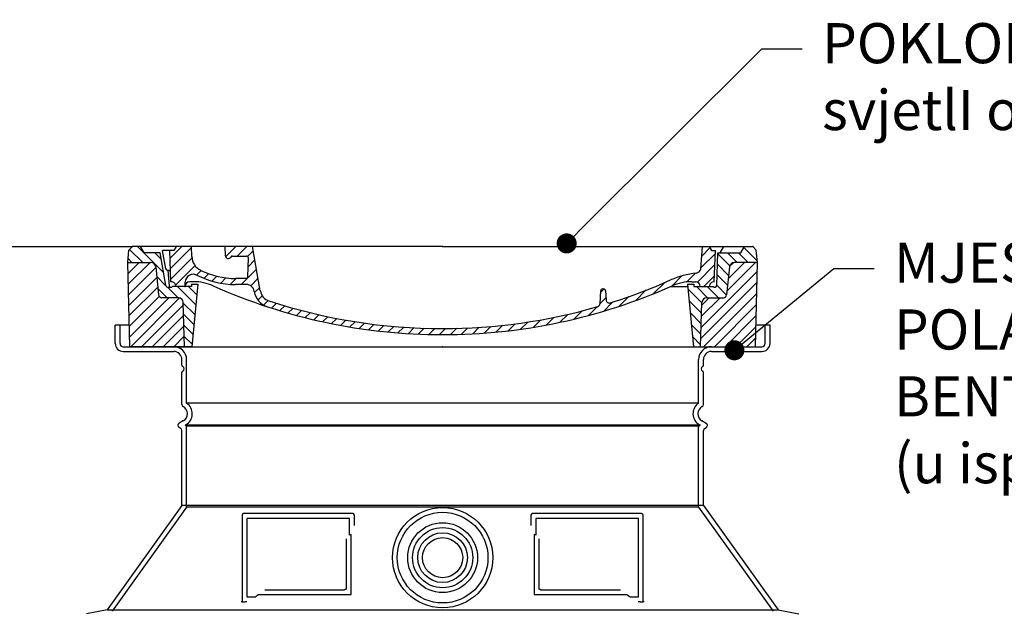
# Model space of a CAD drawing. Units: millimetres. Extents: x 3557 to 23813, y -2157 to 8330.
# Drawn here: x 12732 to 13959, y 4657 to 5394 of the extents above; entities that cross this region are included whole.
import ezdxf
from ezdxf import colors
from ezdxf.entities.mleader import LeaderData, LeaderLine
from ezdxf.math import Vec2, Vec3

# ---------------------------------------------------------------- set-up
doc = ezdxf.new("R2010")
doc.units = ezdxf.units.MM
doc.layers.add('kote', color=8, linetype='Continuous')
doc.layers.add('tekst', color=8, linetype='Continuous')
doc.styles.add('ACO', font='calibri.ttf')

# ---------------------------------------------------------------- blocks, each defined once
blk = doc.blocks.new('701740')
h = blk.add_hatch()
h.set_pattern_fill('ANSI31', color=256, scale=3, angle=90, style=0)
h.set_pattern_definition([(135, (-11773.946, -11292.978), (-6.735192, -6.735192), [])])
h.paths.add_polyline_path([(-323.2, 65.2), (-321.5, 10), (-312.5, 10), (-305, 88), (-313, 88), (-313, 85), (-337.1, 85, -0.414214), (-338.1, 84), (-338.9, 84), (-342.3, 84, -0.365571), (-344.8, 86.1), (-352, 127), (-371.8, 127), (-376.4, 135), (-386.4, 135), (-390.9, 130.5), (-392.5, 115), (-363.5, 115, -0.383868), (-357.6, 109.6), (-353.9, 74.6, 0.383868), (-349.9, 71), (-329.2, 71, -0.40503)])
h.paths.add_polyline_path([(329.2, 71), (349.9, 71, 0.383868), (353.9, 74.6), (357.6, 109.6, -0.383868), (363.5, 115), (392.5, 115), (390.9, 130.5), (386.4, 135), (376.4, 135), (371.8, 127), (343, 127), (341.6, 86.5, -0.714995), (337.1, 85), (313, 85), (313, 88), (305, 88), (312.5, 10), (321.5, 10), (323.2, 65.2, -0.40503)])
h = blk.add_hatch()
h.set_pattern_fill('ANSI31', color=256, scale=3, style=0)
h.set_pattern_definition([(45, (-11773.946, -11292.978), (-6.735192, 6.735192), [])])
h.paths.add_polyline_path([(-323.2, 65.2, 0.40503), (-329.2, 71), (-349.9, 71, -0.383868), (-353.9, 74.6), (-357.6, 109.6, 0.383868), (-363.5, 115), (-392.5, 115), (-390, 10), (-321.5, 10)])
h.paths.add_polyline_path([(349.9, 71), (329.2, 71, 0.40503), (323.2, 65.2), (321.5, 10), (390, 10), (392.5, 115), (363.5, 115, 0.383868), (357.6, 109.6), (353.9, 74.6, -0.383868)])
for p, q in [((-390.9, 130.5), (-386.4, 135)), ((0, 135), (-386.4, 135)), ((-371.8, 127), (-376.4, 135)), ((-339.7, 120.3), (-324.9, 135)), ((-332.1, 135), (-335, 130)), ((-312.6, 122.4), (-313, 135)), ((-270.6, 123.4), (-271, 135)), ((-270.2, 122.4), (-257.6, 135)), ((-256.1, 123), (-244.1, 135)), ((-227.2, 79.5), (-237, 135)), ((0, 135), (386.4, 135)), ((321.6, 107.2), (324, 135)), ((332.1, 135), (335, 130)), ((346, 127), (350.6, 135)), ((371.8, 127), (376.4, 135)), ((390.9, 130.5), (386.4, 135)), ((-392.5, 115), (-390.9, 130.5)), ((-352, 127), (-371.8, 127)), ((-344.8, 86.1), (-352, 127)), ((-345, 107.1), (-349, 130)), ((-335, 130), (-349, 130)), ((-338.6, 91), (-340, 130)), ((-339.2, 107.3), (-312.9, 133.5)), ((-261.8, 123), (-244.6, 123)), ((-243.2, 122.4), (-236, 129.6)), ((321.6, 108.1), (339.9, 126.3)), ((322.9, 122.8), (333.2, 133.1)), ((335, 130), (340, 130)), ((338.6, 91), (340, 130)), ((341.6, 86.4), (343, 127)), ((343, 127), (371.8, 127)), ((392.5, 115), (390.9, 130.5)), ((-390, 10), (-392.5, 115)), ((-392.5, 115), (-363.5, 115)), ((-338.8, 94.2), (-312.3, 120.7)), ((-332.7, 86.8), (-308.5, 111)), ((-242.9, 97.4), (-242.1, 120.4)), ((-242.5, 109.7), (-234, 118.1)), ((317.6, 90.6), (339.4, 112.3)), ((392.5, 115), (363.5, 115)), ((390, 10), (392.5, 115)), ((-357.6, 109.6), (-353.9, 74.6)), ((-342.5, 105), (-341.5, 105)), ((-342.5, 105), (-340.9, 85.8)), ((-306.7, 99.3), (-301.1, 105)), ((-297.3, 95.3), (-291.6, 101)), ((-251.2, 87.5), (-232, 106.7)), ((285.9, 85.7), (298.3, 98.2)), ((303.9, 90.3), (315.2, 101.6)), ((325.5, 85), (338.9, 98.4)), ((357.6, 109.6), (353.9, 74.6)), ((-321, 85), (-320.8, 90.6)), ((-310.4, 91), (-315, 91)), ((-313, 88), (-313, 85)), ((-313, 88), (-305, 88)), ((-305, 88), (-312.5, 10)), ((-287.5, 91.6), (-281.3, 97.8)), ((-276.6, 89), (-270, 95.7)), ((-264.3, 87.9), (-257.2, 95)), ((-245.4, 95), (-258, 95)), ((-244.6, 87.5), (-258, 87.5)), ((-239.2, 86), (-230, 95.2)), ((262.9, 76.3), (276.8, 90.2)), ((305, 88), (312.5, 10)), ((305, 88), (313, 88)), ((305, 88), (313, 88)), ((310.4, 91), (315, 91)), ((313, 88), (313, 85)), ((313, 88), (313, 85)), ((-342.3, 84), (-338.9, 84)), ((-338.9, 84), (-338.6, 84)), ((-338.6, 84), (-338.1, 84)), ((-337.1, 85), (-337.1, 85)), ((-313, 85), (-337.1, 85)), ((-321.1, 85), (-321, 85.1)), ((-234.3, 77.5), (-228, 83.8)), ((196.9, 79.5), (196.1, 63.5)), ((196.8, 77.5), (201, 81.7)), ((199.4, 81.9), (200, 81.9)), ((200, 81.9), (200.6, 81.9)), ((203.1, 79.5), (203.7, 68.2)), ((240.2, 67), (253.8, 80.7)), ((284.2, 85), (305.2, 85)), ((284.2, 85), (305.2, 85)), ((313, 85), (337.1, 85)), ((313, 85), (337.1, 85)), ((-329.2, 71), (-349.9, 71)), ((-321.5, 10), (-323.2, 65.2)), ((-230.2, 68.1), (-225, 73.3)), ((-222.9, 62), (-217.3, 67.5)), ((-213.2, 58.1), (-207.1, 64.2)), ((196, 63.3), (203.6, 70.8)), ((200.3, 54), (211.9, 65.6)), ((220.2, 60.5), (232.5, 72.8)), ((321.5, 10), (323.2, 65.2)), ((329.2, 71), (349.9, 71)), ((-203, 54.9), (-196.8, 61.1)), ((-192.7, 51.7), (-186.4, 58)), ((-182, 49), (-176, 54.9)), ((-171.2, 46.3), (-165.1, 52.3)), ((-160.4, 43.6), (-154.2, 49.8)), ((145.8, 40), (156.1, 50.3)), ((163.7, 44.4), (174.3, 55)), ((181.7, 48.9), (192.4, 59.7)), ((-149.6, 40.9), (-143.2, 47.4)), ((-138.4, 38.7), (-132.2, 44.9)), ((-126.9, 36.7), (-120.6, 43)), ((-115.5, 34.6), (-109, 41.1)), ((-104, 32.6), (-97.4, 39.3)), ((-92.2, 30.9), (-85.6, 37.6)), ((81.8, 29.9), (90.2, 38.3)), ((96.8, 31.4), (106, 40.6)), ((113.1, 34.2), (122.4, 43.5)), ((129.5, 37.1), (138.7, 46.4)), ((-80, 29.7), (-73.3, 36.4)), ((-67.8, 28.4), (-61, 35.2)), ((-55.7, 27.1), (-48.7, 34)), ((-43.1, 26.2), (-35.9, 33.4)), ((-30, 25.9), (-22.8, 33.1)), ((-16.9, 25.5), (-9.6, 32.7)), ((-3.8, 25.1), (3.7, 32.6)), ((9.9, 25.3), (17.6, 33)), ((23.7, 25.7), (31.5, 33.4)), ((37.6, 26.1), (45.3, 33.8)), ((51.7, 26.7), (60.1, 35.1)), ((66.7, 28.3), (75.2, 36.7)), ((-312.5, 10), (-390, 10)), ((-321.5, 10), (0, 10)), ((0, 10), (321.5, 10)), ((321.5, 10), (390, 10))]:
    blk.add_line(p, q)
for centre, radius, start, end in [((-267.1, 123.5), 3.54, 182, 329.767), ((-261.8, 120.5), 2.5, 90, 149.767), ((-244.6, 120.5), 2.5, 358, 90), ((-363.5, 109), 6, 5.9992, 90), ((-292.6, 123.1), 20, 182, 243.69), ((363.5, 109), 6, 90, 174.0008), ((-342.5, 107.5), 2.5, 190, 270), ((-341.5, 102.5), 2.5, 2, 90), ((-310.8, 90.3), 10, 62.792, 178), ((-258, 193), 105.5, 242.792, 270), ((-258, 193), 98, 243.69, 270), ((327, -2.7), 105, 95.892, 114.109), ((315.6, 107.7), 6, 275.893, 355), ((-342.3, 86.5), 2.5, 190, 270), ((-338.4, 85), 6, 0, 92.001), ((-315, 85), 6, 90, 180), ((-310.4, 31), 60, 65.994, 90), ((-245.4, 97.5), 2.5, 270, 358), ((-244.6, 77.5), 10, 8.13, 90), ((0, 728), 695.5, 287.48, 294.109), ((310.4, 31), 60, 90, 114.006), ((315, 85), 6, 0, 90), ((338.4, 85), 6, 87.999, 180), ((339.1, 86.5), 2.5, 216.87, 358), ((339.1, 86.5), 2.5, 216.87, 358), ((-349.9, 75), 4, 185.9992, 270), ((-338.9, 86), 2, 184.7582, 270), ((-338.1, 85), 1, 270, 0), ((0, 728), 703, 245.993, 270), ((-211.4, 82.2), 23.5, 188.13, 251.869), ((-211.4, 82.2), 16, 190, 251.869), ((0, 728), 703, 270, 294.006), ((199.4, 79.4), 2.5, 89.998, 177.298), ((200.6, 79.4), 2.5, 3.047, 90.002), ((349.9, 75), 4, 270, 354.0008), ((-329.2, 65), 6, 1.8023, 90), ((0, 728), 695.5, 251.869, 270), ((192.1, 63.7), 4, 286.132, 357.298), ((207.7, 68.4), 4, 183.047, 287.483), ((329.2, 65), 6, 90, 178.1977), ((0, 728), 695.5, 270, 286.132)]:
    blk.add_arc(centre, radius, start, end)
for p in [(-386.4, 135), (0, 135), (0, 135), (0, 135), (0, 135), (386.4, 135), (-321.5, 10), (0, 10), (0, 10)]:
    blk.add_point(p)
blk = doc.blocks.new('Z$W@#48796288')
for p, q in [((-390.6, 1125), (-408, 1125)), ((-408, 1102), (-408, 1125)), ((408, 1125), (390.6, 1125)), ((408, 1102), (408, 1125)), ((-398, 1092), (-335, 1092)), ((-325, 1075), (-325, 1082)), ((325, 1075), (325, 1082)), ((335, 1092), (398, 1092)), ((-325, 1026), (-325, 1065.8)), ((325, 1026), (325, 1065.8)), ((-323, 1005.8), (-328.5, 1002.6)), ((-326.5, 996.2), (-328.5, 997.4)), ((323, 1005.8), (328.5, 1002.6)), ((326.5, 996.2), (328.5, 997.4)), ((-325, 900), (-325, 993.6)), ((325, 900), (325, 993.6)), ((-325, 900), (-418, 770)), ((325, 900), (-325, 900)), ((325, 900), (418, 770)), ((-250, 888), (-250, 780)), ((-112, 890), (-248, 890)), ((-110, 875), (-110, 888)), ((110, 888), (110, 875)), ((248, 890), (112, 890)), ((250, 780), (250, 888)), ((120.1, 858.3), (120.1, 797)), ((-221.5, 795), (-122.1, 795)), ((122.1, 795), (221.5, 795)), ((-250, 780), (-248, 780)), ((-248, 780), (-246.2, 780)), ((246.2, 780), (248, 780)), ((248, 780), (250, 780)), ((-418, 770), (-444, 764.9)), ((-418, 770), (418, 770)), ((418, 770), (444, 764.9))]:
    blk.add_line(p, q)
at = {"ltscale": 4.378584}
for p, q in [((-402, 1102), (-402, 1125)), ((402, 1102), (402, 1125))]:
    blk.add_line(p, q, dxfattribs=at)
at = {"ltscale": 13.14391}
blk.add_line((-398, 1098), (398, 1098), dxfattribs=at)
at = {"ltscale": 13.137691}
for p, q in [((-319, 1027.7), (-319, 1082)), ((319, 1027.7), (319, 1082))]:
    blk.add_line(p, q, dxfattribs=at)
at = {"ltscale": 13.097497}
for p, q in [((319, 1027.7), (-319, 1027.7)), ((319, 998.8), (-319, 998.8)), ((319, 898.1), (-319, 898.1))]:
    blk.add_line(p, q, dxfattribs=at)
at = {"ltscale": 0.219729}
for p, q in [((-320, 1000.6), (-321, 1000)), ((320, 1000.6), (321, 1000))]:
    blk.add_line(p, q, dxfattribs=at)
at = {"ltscale": 13.179613}
blk.add_line((321, 1000), (-321, 1000), dxfattribs=at)
at = {"ltscale": 0.439558}
for p, q in [((-319, 998.8), (-321, 1000)), ((319, 998.8), (321, 1000))]:
    blk.add_line(p, q, dxfattribs=at)
at = {"ltscale": 12.18212}
for p, q in [((-319, 898.1), (-319, 998.8)), ((319, 898.1), (319, 998.8))]:
    blk.add_line(p, q, dxfattribs=at)
at = {"ltscale": 12.882055}
for p, q in [((-319, 898.1), (-412, 768.1)), ((319, 898.1), (412, 768.1))]:
    blk.add_line(p, q, dxfattribs=at)
at = {"ltscale": 11.847196}
for p, q in [((-244, 884), (-244, 786)), ((244, 786), (244, 884))]:
    blk.add_line(p, q, dxfattribs=at)
at = {"ltscale": 12.37911}
for p, q in [((-116, 884), (-244, 884)), ((244, 884), (116, 884))]:
    blk.add_line(p, q, dxfattribs=at)
at = {"ltscale": 4.010478}
for p, q in [((-116, 862.9), (-116, 884)), ((116, 884), (116, 862.9))]:
    blk.add_line(p, q, dxfattribs=at)
at = {"ltscale": 2.062627}
for p, q in [((-244, 786), (-233.2, 786)), ((233.2, 786), (244, 786))]:
    blk.add_line(p, q, dxfattribs=at)
at = {"ltscale": 12.468955}
for p, q in [((-229.5, 789), (-114.1, 789)), ((114.1, 789), (229.5, 789))]:
    blk.add_line(p, q, dxfattribs=at)
for radius in [62.5, 37.5, 25]:
    blk.add_circle((0, 835), radius)
at = {"ltscale": 13.204879}
blk.add_circle((0, 835), 56.5, dxfattribs=at)
at = {"ltscale": 13.216565}
blk.add_circle((0, 835), 43.5, dxfattribs=at)
at = {"ltscale": 13.455288}
blk.add_circle((0, 835), 31, dxfattribs=at)
for centre, radius, start, end in [((-398, 1102), 10, 180, 270), ((398, 1102), 10, 270, 0), ((-335, 1082), 10, 0, 90), ((335, 1082), 10, 90, 180), ((-323, 1075), 2, 180, 246.4218), ((-323, 1065.8), 2, 113.5782, 180), ((-325, 1070.4), 3, 293.5782, 66.4218), ((325, 1070.4), 3, 113.5782, 246.4218), ((323, 1075), 2, 293.5782, 0), ((323, 1065.8), 2, 0, 66.4218), ((-322, 1026), 3, 180, 242.5136), ((-328, 1014.4), 10, 300, 62.5136), ((328, 1014.4), 10, 117.4864, 240), ((322, 1026), 3, 297.4864, 0), ((-327, 1000), 3, 120, 240), ((-328, 993.6), 3, 0, 60), ((328, 993.6), 3, 120, 180), ((327, 1000), 3, 300, 60), ((-248, 888), 2, 90, 180), ((-112, 888), 2, 0, 90), ((112, 888), 2, 90, 180), ((248, 888), 2, 0, 90)]:
    blk.add_arc(centre, radius, start, end)
at = {"ltscale": 1.196077}
for centre, start, end in [((-398, 1102), 180, 270), ((398, 1102), 270, 0)]:
    blk.add_arc(centre, 4, start, end, dxfattribs=at)
at = {"ltscale": 4.78461}
for centre, start, end in [((-335, 1082), 0, 90), ((335, 1082), 90, 180)]:
    blk.add_arc(centre, 16, start, end, dxfattribs=at)
at = {"ltscale": 6.154692}
for centre, start, end in [((-328, 1014.4), 300, 55.7711), ((328, 1014.4), 124.2289, 240)]:
    blk.add_arc(centre, 16, start, end, dxfattribs=at)
at = {"ltscale": 0.398348}
for centre, start, end in [((42.9, 525.8), 114.9073, 115.2291), ((-42.9, 525.8), 64.7709, 65.0927)]:
    blk.add_arc(centre, 372.7, start, end, dxfattribs=at)
at = {"ltscale": 15.091075}
for points, weights in [([(-114.1, 789), (-114.1, 829.4), (-114.1, 863.8)], [1.00235786927, 1.00604730413, 1.00391800559]), ([(114.1, 863.8), (114.1, 829.4), (114.1, 789)], [1.00391800559, 1.00604730413, 1.00235786927])]:
    blk.add_rational_spline(points, weights, degree=2, dxfattribs=at)
for points, knots in [([(-120.1, 858.3), (-120.1, 853.6), (-120.1, 848.7), (-120.1, 843.6), (-120.1, 843.6), (-120.1, 843.5), (-120.1, 843.5), (-120.1, 838.4), (-120.1, 833), (-120.1, 827.7), (-120.1, 827.7), (-120.1, 827.7), (-120.1, 827.7), (-120.1, 822.3), (-120.1, 817), (-120.1, 811.8), (-120.1, 811.8), (-120.1, 811.8), (-120.1, 811.7), (-120.1, 806.6), (-120.1, 801.7), (-120.1, 797)], [0, 0, 0, 0, 0.24836, 0.24836, 0.24836, 0.25, 0.25, 0.25, 0.499801, 0.499801, 0.499801, 0.5, 0.5, 0.5, 0.75, 0.75, 0.75, 0.751237, 0.751237, 0.751237, 1, 1, 1, 1]), ([(-120.1, 797), (-120.1, 797), (-120.1, 796.9), (-120.1, 796.9), (-120.1, 796.9), (-120.1, 796.8), (-120.1, 796.8), (-120.1, 796.8), (-120.1, 796.7), (-120.1, 796.7), (-120.1, 796.7), (-120.1, 796.6), (-120.2, 796.6), (-120.2, 796.5), (-120.2, 796.5), (-120.2, 796.5), (-120.2, 796.4), (-120.2, 796.4), (-120.2, 796.4), (-120.2, 796.3), (-120.2, 796.3), (-120.2, 796.3), (-120.3, 796.2), (-120.3, 796.2), (-120.3, 796.2), (-120.3, 796.2), (-120.3, 796.1), (-120.3, 796.1), (-120.3, 796.1), (-120.4, 796), (-120.4, 796), (-120.4, 796), (-120.4, 795.9), (-120.4, 795.9), (-120.4, 795.9), (-120.5, 795.9), (-120.5, 795.9), (-120.5, 795.8), (-120.5, 795.8), (-120.5, 795.8), (-120.6, 795.7), (-120.6, 795.7), (-120.6, 795.7), (-120.6, 795.7), (-120.6, 795.6), (-120.7, 795.6), (-120.7, 795.6), (-120.7, 795.6), (-120.7, 795.6), (-120.7, 795.5), (-120.8, 795.5), (-120.8, 795.5), (-120.8, 795.5), (-120.8, 795.5), (-120.8, 795.5), (-120.9, 795.4), (-120.9, 795.4), (-120.9, 795.4), (-120.9, 795.4), (-120.9, 795.4), (-120.9, 795.4), (-121, 795.3), (-121, 795.3), (-121.1, 795.3), (-121.1, 795.3), (-121.1, 795.3), (-121.1, 795.3), (-121.1, 795.3), (-121.2, 795.2), (-121.2, 795.2), (-121.2, 795.2), (-121.3, 795.2), (-121.3, 795.2), (-121.4, 795.1), (-121.4, 795.1), (-121.5, 795.1), (-121.5, 795.1), (-121.5, 795.1), (-121.5, 795.1), (-121.5, 795.1), (-121.6, 795.1), (-121.6, 795.1), (-121.6, 795.1), (-121.6, 795.1), (-121.7, 795.1), (-121.7, 795), (-121.7, 795), (-121.8, 795), (-121.8, 795), (-121.8, 795), (-121.8, 795), (-121.9, 795), (-121.9, 795), (-121.9, 795), (-122, 795), (-122, 795), (-122, 795), (-122, 795), (-122.1, 795), (-122.1, 795)], [0, 0, 0, 0, 0.020583, 0.020583, 0.020583, 0.0555556, 0.0555556, 0.0555556, 0.0791506, 0.0791506, 0.0791506, 0.1111111, 0.1111111, 0.1111111, 0.1377182, 0.1377182, 0.1377182, 0.1666667, 0.1666667, 0.1666667, 0.1962673, 0.1962673, 0.1962673, 0.2222222, 0.2222222, 0.2222222, 0.2548341, 0.2548341, 0.2548341, 0.2777778, 0.2777778, 0.2777778, 0.3134025, 0.3134025, 0.3134025, 0.3333333, 0.3333333, 0.3333333, 0.3719581, 0.3719581, 0.3719581, 0.3888889, 0.3888889, 0.3888889, 0.4305184, 0.4305184, 0.4305184, 0.4444444, 0.4444444, 0.4444444, 0.4890753, 0.4890753, 0.4890753, 0.5, 0.5, 0.5, 0.5476309, 0.5476309, 0.5476309, 0.5555556, 0.5555556, 0.5555556, 0.606189, 0.606189, 0.606189, 0.6111111, 0.6111111, 0.6111111, 0.6647573, 0.6647573, 0.6647573, 0.7222222, 0.7222222, 0.7222222, 0.7777778, 0.7777778, 0.7777778, 0.7818892, 0.7818892, 0.7818892, 0.8333333, 0.8333333, 0.8333333, 0.840437, 0.840437, 0.840437, 0.8888889, 0.8888889, 0.8888889, 0.8990404, 0.8990404, 0.8990404, 0.9444444, 0.9444444, 0.9444444, 0.9575409, 0.9575409, 0.9575409, 1, 1, 1, 1]), ([(122.1, 795), (122.1, 795), (122.1, 795), (122.1, 795), (122, 795), (122, 795), (121.9, 795), (121.9, 795), (121.9, 795), (121.9, 795), (121.9, 795), (121.8, 795), (121.8, 795), (121.8, 795), (121.8, 795), (121.8, 795), (121.7, 795), (121.7, 795), (121.6, 795.1), (121.6, 795.1), (121.6, 795.1), (121.6, 795.1), (121.6, 795.1), (121.5, 795.1), (121.5, 795.1), (121.5, 795.1), (121.5, 795.1), (121.4, 795.1), (121.4, 795.1), (121.4, 795.1), (121.3, 795.1), (121.3, 795.2), (121.3, 795.2), (121.3, 795.2), (121.3, 795.2), (121.2, 795.2), (121.2, 795.2), (121.2, 795.2), (121.2, 795.2), (121.2, 795.2), (121.1, 795.3), (121.1, 795.3), (121.1, 795.3), (121.1, 795.3), (121, 795.3), (121, 795.3), (121, 795.3), (121, 795.4), (120.9, 795.4), (120.9, 795.4), (120.9, 795.4), (120.9, 795.4), (120.9, 795.4), (120.8, 795.4), (120.8, 795.5), (120.8, 795.5), (120.8, 795.5), (120.8, 795.5), (120.7, 795.5), (120.7, 795.6), (120.7, 795.6), (120.7, 795.6), (120.6, 795.6), (120.6, 795.7), (120.6, 795.7), (120.6, 795.7), (120.6, 795.7), (120.6, 795.7), (120.5, 795.8), (120.5, 795.8), (120.5, 795.8), (120.5, 795.8), (120.5, 795.9), (120.4, 795.9), (120.4, 795.9), (120.4, 796), (120.4, 796), (120.4, 796), (120.4, 796), (120.3, 796.1), (120.3, 796.1), (120.3, 796.1), (120.3, 796.2), (120.3, 796.2), (120.3, 796.2), (120.3, 796.2), (120.2, 796.3), (120.2, 796.3), (120.2, 796.3), (120.2, 796.4), (120.2, 796.4), (120.2, 796.4), (120.2, 796.5), (120.2, 796.5), (120.2, 796.5), (120.2, 796.6), (120.2, 796.6), (120.1, 796.6), (120.1, 796.7), (120.1, 796.8), (120.1, 796.8), (120.1, 796.8), (120.1, 796.8), (120.1, 796.8), (120.1, 796.9), (120.1, 797), (120.1, 797), (120.1, 797), (120.1, 797)], [0, 0, 0, 0, 0.004887, 0.004887, 0.004887, 0.055556, 0.055556, 0.055556, 0.06316, 0.06316, 0.06316, 0.111111, 0.111111, 0.111111, 0.12144, 0.12144, 0.12144, 0.166667, 0.166667, 0.166667, 0.179719, 0.179719, 0.179719, 0.222222, 0.222222, 0.222222, 0.237997, 0.237997, 0.237997, 0.277778, 0.277778, 0.277778, 0.296298, 0.296298, 0.296298, 0.333333, 0.333333, 0.333333, 0.354563, 0.354563, 0.354563, 0.388889, 0.388889, 0.388889, 0.412831, 0.412831, 0.412831, 0.444444, 0.444444, 0.444444, 0.471088, 0.471088, 0.471088, 0.5, 0.5, 0.5, 0.52937, 0.52937, 0.52937, 0.555556, 0.555556, 0.555556, 0.587652, 0.587652, 0.587652, 0.611111, 0.611111, 0.611111, 0.645937, 0.645937, 0.645937, 0.666667, 0.666667, 0.666667, 0.704209, 0.704209, 0.704209, 0.722222, 0.722222, 0.722222, 0.762492, 0.762492, 0.762492, 0.777778, 0.777778, 0.777778, 0.820769, 0.820769, 0.820769, 0.833333, 0.833333, 0.833333, 0.879044, 0.879044, 0.879044, 0.888889, 0.888889, 0.888889, 0.937322, 0.937322, 0.937322, 0.944444, 0.944444, 0.944444, 0.995607, 0.995607, 0.995607, 1, 1, 1, 1]), ([(-250, 780), (-250, 780), (-250, 780), (-250.1, 780), (-250.2, 780), (-250.4, 780), (-250.5, 780), (-250.7, 780), (-250.9, 780), (-251, 780)], [0, 0, 0, 0, 0.069124, 0.069124, 0.1386586, 0.1386586, 0.2043597, 0.2043597, 0.2633866, 0.2633866, 0.2633866, 0.2633866]), ([(-243.8, 780), (-244.1, 780), (-244.5, 780), (-245.3, 780), (-245.7, 780), (-246.2, 780)], [0, 0, 0, 0, 0.1095724, 0.1095724, 0.2219207, 0.2219207, 0.2219207, 0.2219207]), ([(246.2, 780), (245.7, 780), (245.3, 780), (244.5, 780), (244.1, 780), (243.8, 780)], [0, 0, 0, 0, 0.1311494, 0.1311494, 0.2590568, 0.2590568, 0.2590568, 0.2590568]), ([(251, 780), (250.9, 780), (250.7, 780), (250.5, 780), (250.4, 780), (250.2, 780), (250.1, 780), (250, 780), (250, 780), (250, 780)], [0, 0, 0, 0, 0.0588032, 0.0588032, 0.1242551, 0.1242551, 0.1935257, 0.1935257, 0.2623886, 0.2623886, 0.2623886, 0.2623886])]:
    blk.add_open_spline(points, degree=3, knots=knots)
at = {"ltscale": 0.905796}
for points, weights in [([(-229.5, 789), (-231.3, 787.5), (-233.2, 786)], [1.02175351756, 1.02024725223, 1.01872128411]), ([(233.2, 786), (231.3, 787.5), (229.5, 789)], [1.01872128411, 1.02024725224, 1.02175351756])]:
    blk.add_rational_spline(points, weights, degree=2, dxfattribs=at)
blk.add_blockref('701740', (0, 1088))
blk = doc.blocks.new('_Dot')
at = {"color": 0, "linetype": 'ByBlock', "lineweight": -2}
blk.add_line((-0.5, 0), (-1, 0), dxfattribs=at)
at = {"color": 0, "linetype": 'ByBlock', "const_width": 0.5}
blk.add_lwpolyline([(-0.25, 0, 1), (0.25, 0, 1)], format="xyb", close=True, dxfattribs=at)

msp = doc.modelspace()

# ---------------------------------------------------------------- linework, layer by layer
at = {"layer": 'kote'}
msp.add_line((12336.6, 5111.6), (12873.1, 5111.6), dxfattribs=at)

# ---------------------------------------------------------------- block references
msp.add_blockref('Z$W@#48796288', (13259.5, 3888.6))

# ---------------------------------------------------------------- leaders
at = {"layer": 'tekst'}
ml = msp.add_multileader_mtext('Standard', dxfattribs=at)
ml.set_content('{\\fTrebuchet MS|b0|i0|c238|p34;POKLOPAC kl. B125, svjetlI otvor \\fISOCPEUR|b0|i0|c0|p34;∅\\fTrebuchet MS|b0|i0|c238|p34;600mm }', color=256, style='ACO')
ml.set_leader_properties(color=256)
ml.set_arrow_properties(name='DOT')
ml.build(insert=Vec2(0, 0))
ml.multileader.update_dxf_attribs({"dogleg_length": 50, "arrow_head_size": 25})
ctx = ml.context
ctx.base_point, ctx.char_height, ctx.arrow_head_size, ctx.landing_gap_size, ctx.plane_origin = Vec3(13707.5, 5357.8), 50, 25, 25, Vec3(13523.5, 5233.2)
notes = []
notes.append((ctx, [(0, (1, 1, 0), (13657.5, 5357.8), (1, 0), 50, [(0, [(13414.1, 5115.3)], 0, [])])]))
ctx.mtext.insert, ctx.mtext.width, ctx.mtext.flow_direction = Vec3(13732.5, 5389.9), 810.139, 5
ml = msp.add_multileader_mtext('Standard', dxfattribs=at)
ml.set_content('{\\fTrebuchet MS|b0|i0|c238|p34;MJESTO POLAGANJA BENTONITNE BRTVE (u isporuci)}', color=256, style='ACO')
ml.set_leader_properties(color=256)
ml.set_arrow_properties(name='DOT')
ml.build(insert=Vec2(0, 0))
ml.multileader.update_dxf_attribs({"dogleg_length": 50, "arrow_head_size": 25})
ctx = ml.context
ctx.base_point, ctx.char_height, ctx.arrow_head_size, ctx.landing_gap_size, ctx.plane_origin = Vec3(13797.1, 5084.2), 50, 25, 25, Vec3(13978, 4884.7)
notes.append((ctx, [(0, (1, 1, 0), (13747.1, 5084.2), (1, 0), 50, [(0, [(13623.1, 4982.1)], 0, [])])]))
ctx.mtext.insert, ctx.mtext.width, ctx.mtext.flow_direction = Vec3(13822.1, 5116.4), 661.854, 5
ml = msp.add_multileader_mtext('Standard', dxfattribs=at)
ml.set_content('{\\fTrebuchet MS|b0|i0|c238|p34;TELESKOPSKI ELEMENT ZA NIVELIRANJE POKLOPCA h=113\\P(po potrebi skratiti)}', color=256, style='ACO')
ml.set_leader_properties(color=256)
ml.set_arrow_properties(name='DOT')
ml.build(insert=Vec2(0, 0))
ml.multileader.update_dxf_attribs({"dogleg_length": 50, "arrow_head_size": 25})
ctx = ml.context
ctx.base_point, ctx.char_height, ctx.arrow_head_size, ctx.landing_gap_size, ctx.plane_origin = Vec3(11494.4, 4780.4), 50, 25, 25, Vec3(11163.3, 4146.4)
ctx.text_align_type = 2
notes.append((ctx, [(0, (1, 1, 0), (12524.5, 4780.4), (-1, 0), 50, [(0, [(12851.9, 4457)], 0, [])])]))
ctx.mtext.insert, ctx.mtext.width, ctx.mtext.alignment, ctx.mtext.flow_direction = Vec3(12449.5, 4812.6), 944.077, 3, 5
for ctx, leaders in notes:
    for number, flags, end, landing, length, lines in leaders:
        leader = LeaderData()
        leader.index, (leader.has_last_leader_line, leader.has_dogleg_vector, leader.attachment_direction) = number, flags
        leader.last_leader_point, leader.dogleg_vector, leader.dogleg_length = Vec3(end), Vec3(landing), length
        for number, points, colour, breaks in lines:
            line = LeaderLine()
            line.index, line.vertices, line.color, line.breaks = number, Vec3.list(points), colors.encode_raw_color(colour), breaks
            leader.lines.append(line)
        ctx.leaders.append(leader)

doc.saveas('drawing.dxf')
